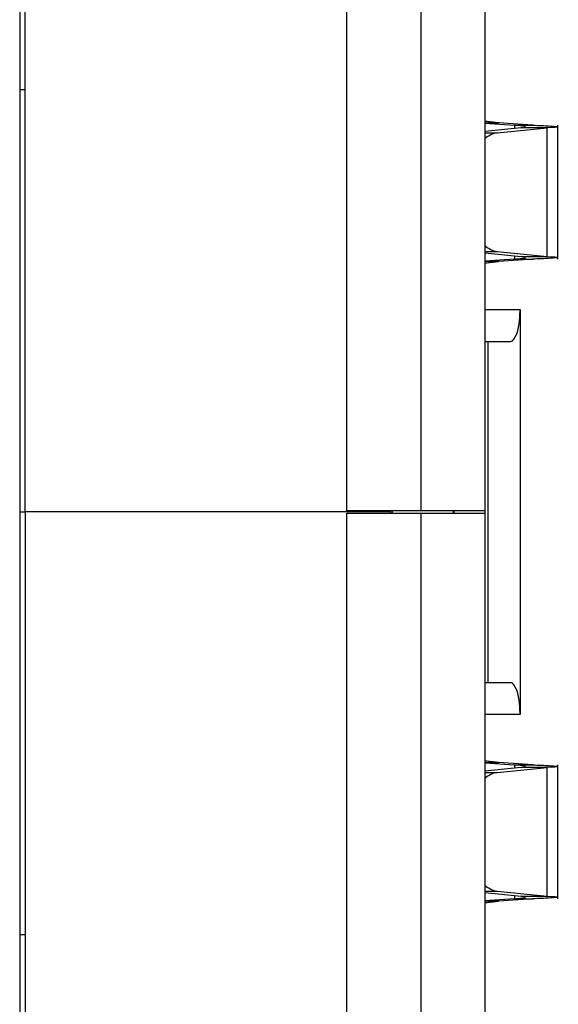
# Model space of a CAD drawing. Units: inches. Extents: x 0.4 to 16.6, y 0.2 to 10.8.
# Drawn here: x 4.1 to 4.2, y 8.3 to 8.5 of the extents above; entities that cross this region are included whole.
import ezdxf

# ---------------------------------------------------------------- set-up
doc = ezdxf.new("R2010")
doc.units = ezdxf.units.IN
doc.header["$MEASUREMENT"] = 0

msp = doc.modelspace()

# ---------------------------------------------------------------- linework, layer by layer
at = {"color": 7, "linetype": 'Continuous', "lineweight": 25}
for p, q in [((4.0885620669361, 8.642672094828647), (4.0885620669361, 8.173922094828647)), ((4.089812066936095, 8.372359594828648), (4.089812066936096, 8.570797094828647)), ((4.181247885469713, 8.372605657820774), (4.181247885469713, 8.518767075143607)), ((4.196011664997273, 8.518767075143607), (4.196011664997273, 8.372605657820774)), ((4.164023476020894, 8.506463925534943), (4.164023476020894, 8.372605657820774)), ((4.0885620669361, 8.469859594828646), (4.089812066936097, 8.469859594828646)), ((4.196011664997273, 8.46218926906523), (4.199159476873017, 8.46218926905877)), ((4.196011664997273, 8.462111914001474), (4.202833998302683, 8.46162608304223)), ((4.204344674933623, 8.46102859552236), (4.196011664997273, 8.460181119542803)), ((4.198845034001353, 8.45985430101818), (4.210391565427535, 8.461028595543485)), ((4.207068076330298, 8.461626083036272), (4.199159476873017, 8.46218926905877)), ((4.202833998302683, 8.46162608304223), (4.207068076330298, 8.461626083036272)), ((4.202833998302683, 8.46162608304223), (4.202833998302895, 8.460874958101163)), ((4.210391565427535, 8.461028595543485), (4.204344674933623, 8.46102859552236)), ((4.210391564930058, 8.431328389428247), (4.210391565427535, 8.461028595543485)), ((4.212839064455934, 8.430730901890655), (4.212839064455934, 8.46162608304223)), ((4.196011664997273, 8.459854301023594), (4.198845034001353, 8.45985430101818)), ((4.196011664997273, 8.432502683897388), (4.198845034024509, 8.432502683897388)), ((4.196011664997272, 8.432175865387654), (4.204344674726807, 8.431328389434269)), ((4.198845034024509, 8.432502683897388), (4.210391564930058, 8.431328389428247)), ((4.202833998311197, 8.431482026832654), (4.20283399831141, 8.430730901894146)), ((4.204344674726807, 8.431328389434269), (4.210391564930058, 8.431328389428247)), ((4.20283399831141, 8.430730901894146), (4.196011664997273, 8.430245070907226)), ((4.199159477012396, 8.430167715884288), (4.196011664997273, 8.430167715861677)), ((4.207068076333928, 8.430730901890655), (4.199159477012396, 8.430167715884288)), ((4.20283399831141, 8.430730901894146), (4.207068076333928, 8.430730901890655)), ((4.196011664997273, 8.419111563259401), (4.20413174373743, 8.419111563295992)), ((4.20413174373743, 8.419111563295992), (4.20413174373743, 8.325607626373605)), ((4.196011664997273, 8.411729673568805), (4.201917176808296, 8.41172967356738)), ((4.196749853973651, 8.33298951608849), (4.196749853973651, 8.411729673568805)), ((4.0885620669361, 8.372359594828648), (4.089812066936099, 8.372359594828648)), ((4.174187066936096, 8.372359594828648), (4.089812066936095, 8.372359594828648)), ((4.089812066936099, 8.372359594828648), (4.089812066936099, 8.173922094828647)), ((4.181247885469713, 8.372605657820774), (4.164023476020894, 8.372605657820774)), ((4.164023476020894, 8.37211353183652), (4.181247885469713, 8.37211353183652)), ((4.164023476020894, 8.37211353183652), (4.164023476020894, 8.238255264119985)), ((4.174187066936096, 8.372605657820772), (4.174187066936096, 8.372359594828648)), ((4.174187066936098, 8.372359594828648), (4.174187066936098, 8.37211353183652)), ((4.174604184682312, 8.372605657820772), (4.174604184682312, 8.37211353183652)), ((4.196011664997273, 8.372605657820774), (4.181247885469713, 8.372605657820774)), ((4.181247885469713, 8.225952114513687), (4.181247885469713, 8.37211353183652)), ((4.181247885469713, 8.37211353183652), (4.196011664997273, 8.37211353183652)), ((4.188629775233493, 8.372605657820774), (4.188629775233493, 8.37211353183652)), ((4.188875838225619, 8.37211353183652), (4.188875838226849, 8.372605657820774)), ((4.196011664997273, 8.372605657820774), (4.196011664997273, 8.372113531836522)), ((4.196011664997273, 8.37211353183652), (4.196011664997273, 8.225952114513687)), ((4.196011664997273, 8.332989516092425), (4.201917176808296, 8.332989516089913)), ((4.20413174373743, 8.325607626373605), (4.196011664997273, 8.3256076264225)), ((4.196011664997273, 8.314551473792735), (4.199159476873017, 8.31455147379525)), ((4.196011664997273, 8.314474118725883), (4.202833998302683, 8.31398828776664)), ((4.204344674929494, 8.313390800246768), (4.196011664997273, 8.312543324265917)), ((4.198845034006369, 8.312216505757975), (4.210391565427777, 8.313390800264754)), ((4.207068076330298, 8.313988287760395), (4.199159476873017, 8.31455147379525)), ((4.202833998302683, 8.31398828776664), (4.207068076330298, 8.313988287760395)), ((4.202833998302683, 8.31398828776664), (4.202833998302895, 8.313237162825683)), ((4.210391565427777, 8.313390800264754), (4.204344674929494, 8.313390800246768)), ((4.210391564901375, 8.283690594153736), (4.210391565427777, 8.313390800264754)), ((4.212839064455934, 8.283093106615064), (4.212839064455934, 8.31398828776664)), ((4.196011664997273, 8.312216505756092), (4.198845034006369, 8.312216505757975)), ((4.196011664997273, 8.284864888638822), (4.198845034004243, 8.284864888638822)), ((4.196011664997273, 8.284538070122492), (4.204344674687026, 8.283690594160403)), ((4.198845034004243, 8.284864888638822), (4.210391564901375, 8.283690594153736)), ((4.202833998311198, 8.283844231557055), (4.20283399831141, 8.283093106618555)), ((4.204344674687026, 8.283690594160403), (4.210391564901375, 8.283690594153736)), ((4.20283399831141, 8.283093106618555), (4.196011664997273, 8.282607275631635)), ((4.199159477012396, 8.282529920608932), (4.196011664997273, 8.282529920586146)), ((4.207068076333928, 8.283093106615064), (4.199159477012396, 8.282529920608932)), ((4.20283399831141, 8.283093106618555), (4.207068076333928, 8.283093106615064)), ((4.0885620669361, 8.274859594828648), (4.089812066936099, 8.274859594828648))]:
    msp.add_line(p, q, dxfattribs=at)
for centre, radius, start, end in [((4.199564718451415, 8.454713567606492), 0.005190865603895675, 97.96941114501931, 133.1948736630331), ((4.199564718348979, 8.437643417119663), 0.005190865398899112, 226.8051257634423, 262.0305899379892), ((4.199564718729027, 8.307075771684886), 0.005190866296703706, 97.96941311266144, 133.1948706863869), ((4.199564718296517, 8.290005621727671), 0.005190865262298133, 226.8051251420992, 262.0305900857501)]:
    msp.add_arc(centre, radius, start, end, dxfattribs=at)
for centre, major_axis, ratio, start_param, end_param in [((4.201917176808296, 8.419111563332585), (0, 0.007381889763779625), 0.3000000000000481, 3.141592653589793, 4.712388975427569), ((4.201917176808296, 8.32560762632471), (0, 0.007381889763781402), 0.299999999999976, 4.712388987008472, 6.283185307179586)]:
    msp.add_ellipse(centre, major_axis=major_axis, ratio=ratio, start_param=start_param, end_param=end_param, dxfattribs=at)
for points, knots in [([(4.199159476873017, 8.46218926905877), (4.19869892395589, 8.462225437719669), (4.197777818080908, 8.462297775044664), (4.19679058884517, 8.462406281035815), (4.196134258645793, 8.462514787048317), (4.196052529563571, 8.462587124343292), (4.196011665021879, 8.462623292991296)], [0, 0, 0, 0, 0.2499999816397629, 0.4999999853874041, 0.7499999891350511, 1, 1, 1, 1]), ([(4.205363718450404, 8.461327339279578), (4.205139561972429, 8.461377129905062), (4.204691249014314, 8.461476711156509), (4.203453081875218, 8.461576292413495), (4.202833998302683, 8.46162608304223)], [0, 0, 0, 0, 0.4999999975873673, 1, 1, 1, 1]), ([(4.204344674933623, 8.46102859552236), (4.204764843358857, 8.461078386147896), (4.20541858747443, 8.461155855863613), (4.205361030191304, 8.461233325586035), (4.205340465597575, 8.461261004678608)], [0, 0, 0, 0, 0.6427108332245178, 0.9999999999999999, 0.9999999999999999, 0.9999999999999999, 0.9999999999999999]), ([(4.21258230444523, 8.461261004677338), (4.212627546556473, 8.461233325584148), (4.212754172579475, 8.461155855868556), (4.211315935757229, 8.461078386160832), (4.210391565427535, 8.461028595543485)], [0, 0, 0, 0, 0.3572892062032156, 1, 1, 1, 1]), ([(4.205340465597575, 8.431095980254277), (4.205361030189205, 8.431123659346925), (4.205418587472883, 8.431201129078211), (4.204764843248244, 8.431278598801056), (4.204344674726807, 8.431328389434269)], [0, 0, 0, 0, 0.3572891268462006, 1, 1, 1, 1]), ([(4.210391564930058, 8.431328389428247), (4.211315935401754, 8.431278598801478), (4.212754172498097, 8.431201129076234), (4.212627546531865, 8.431123659353167), (4.212582304437897, 8.431095980255467)], [0, 0, 0, 0, 0.6427107700439033, 1, 1, 1, 1]), ([(4.19601166502803, 8.42973369189899), (4.196052529563068, 8.429769860563246), (4.196134258631936, 8.429842197890686), (4.196790588771818, 8.429950703883579), (4.197777818009769, 8.43005920988372), (4.198698923980992, 8.430131547215034), (4.199159477012396, 8.430167715884288)], [0, 0, 0, 0, 0.2499999931081616, 0.4999999788342085, 0.7499999645602305, 1, 1, 1, 1]), ([(4.20283399831141, 8.430730901894146), (4.203453081880485, 8.43078069252148), (4.2046912490154, 8.43088027377589), (4.20513956197246, 8.430979855027589), (4.205363718450404, 8.43102964565331)], [0, 0, 0, 0, 0.5000000013058806, 1, 1, 1, 1]), ([(4.199159476873017, 8.31455147379525), (4.198698923955854, 8.314587642450698), (4.197777818080607, 8.31465997976481), (4.196790588845218, 8.31476848576532), (4.196134258645313, 8.314876991756696), (4.196052529563439, 8.314949329102031), (4.196011665021879, 8.314985497775252)], [0, 0, 0, 0, 0.2499999814326094, 0.499999985077569, 0.7499999887225144, 1, 1, 1, 1]), ([(4.205363718450404, 8.313689544003987), (4.205139561972429, 8.31373933462947), (4.204691249014314, 8.313838915880918), (4.203453081875218, 8.313938497137906), (4.202833998302683, 8.31398828776664)], [0, 0, 0, 0, 0.4999999975873977, 1, 1, 1, 1]), ([(4.204344674929494, 8.313390800246768), (4.204764843356537, 8.313440590872313), (4.205418587475013, 8.31351806058805), (4.205361030191463, 8.313595530310446), (4.205340465597575, 8.31362320940302)], [0, 0, 0, 0, 0.642710833130801, 1, 1, 1, 1]), ([(4.207068076330298, 8.313988287760395), (4.208404066184216, 8.313938497135982), (4.2110760458879, 8.313838915887315), (4.212945389000259, 8.313689544004355), (4.212943162436156, 8.313540172126691), (4.211242097733997, 8.31344059088365), (4.210391565427777, 8.313390800264754)], [0, 0, 0, 0, 0.2500000071755821, 0.5000000135742294, 0.7500000199728762, 0.9999999999999999, 0.9999999999999999, 0.9999999999999999, 0.9999999999999999]), ([(4.205340465597575, 8.283458184978686), (4.20536103019073, 8.283485864071258), (4.205418587478527, 8.283563333802126), (4.204764843225865, 8.283640803526366), (4.204344674687026, 8.283690594160403)], [0, 0, 0, 0, 0.357289127777192, 1, 1, 1, 1]), ([(4.210391564901375, 8.283690594153736), (4.211315935385612, 8.28364080352647), (4.212754172502208, 8.283563333800409), (4.212627546532977, 8.283485864077534), (4.212582304437897, 8.283458184979876)], [0, 0, 0, 0, 0.6427107697118317, 1, 1, 1, 1]), ([(4.19601166502803, 8.2820958966234), (4.196052529563068, 8.282132065287653), (4.196134258631936, 8.282204402615092), (4.196790588771817, 8.282312908608004), (4.197777818009774, 8.282421414608066), (4.198698923980993, 8.28249375193958), (4.199159477012396, 8.282529920608932)], [0, 0, 0, 0, 0.2499999931076528, 0.4999999788331713, 0.7499999645587009, 1, 1, 1, 1]), ([(4.20283399831141, 8.283093106618555), (4.203453081880484, 8.28314289724589), (4.204691249015399, 8.283242478500298), (4.20513956197246, 8.283342059751998), (4.205363718450404, 8.283391850377718)], [0, 0, 0, 0, 0.5000000013058983, 0.9999999999999999, 0.9999999999999999, 0.9999999999999999, 0.9999999999999999])]:
    msp.add_open_spline(points, degree=3, knots=knots, dxfattribs=at)
for points in [[(4.207068076330298, 8.461626083036272), (4.208430060207595, 8.461576292411744), (4.211154027957956, 8.461476711162838), (4.212140316467269, 8.461377129907513), (4.212633460721158, 8.461327339279926)], [(4.212633460781846, 8.43102964566278), (4.212140316549609, 8.430979855034066), (4.211154028083993, 8.430880273776516), (4.208430060251669, 8.430780692519313), (4.207068076333928, 8.430730901890655)], [(4.212633460781846, 8.28339185038719), (4.212140316549609, 8.283342059758475), (4.211154028083993, 8.283242478500926), (4.208430060251669, 8.283142897243723), (4.207068076333928, 8.283093106615064)]]:
    msp.add_open_spline(points, degree=3, dxfattribs=at)

doc.saveas('drawing.dxf')
